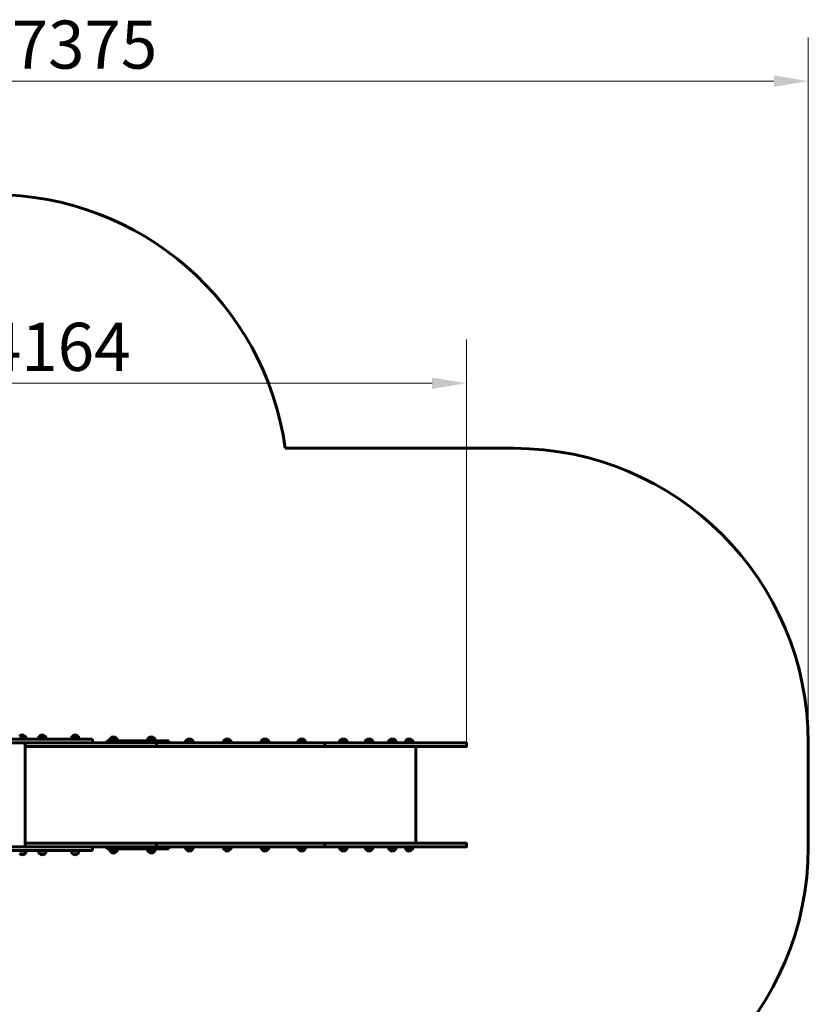
# Model space of a CAD drawing. Units: millimetres. Extents: x 10120 to 18247, y 3385 to 17464.
# Drawn here: x 14229 to 18247, y 7524 to 12538 of the extents above; entities that cross this region are included whole.
import ezdxf

# ---------------------------------------------------------------- set-up
doc = ezdxf.new("R2010")
doc.units = ezdxf.units.MM
doc.header["$LTSCALE"] = 70
doc.layers.add('Widoczne (ISO)', color=7, linetype='Continuous', lineweight=60)
doc.layers.add('Wymiar (ISO)', color=7, linetype='Continuous', lineweight=18, true_color=0x00803f)
doc.styles.add('Tekst etykiety (ISO)', font='tahoma.ttf')
doc.dimstyles.new('Domyślne (ISO)', dxfattribs={"dimscale": 70, "dimtxt": 3.5, "dimasz": 2.5, "dimexe": 3.175, "dimexo": 0, "dimgap": 0.762, "dimtad": 1, "dimtoh": 1, "dimdec": 0, "dimrnd": 1e-08, "dimzin": 0, "dimtxsty": 'Tekst etykiety (ISO)', "dimcen": 0.09, "dimdle": 10, "dimclrd": 256, "dimclre": 256, "dimclrt": 256, "dimadec": 0, "dimazin": 0, "dimtfac": 0.714286, "dimtdec": 0, "dimtmove": 0, "dimatfit": 3, "dimfxl": 1, "dimtolj": 1, "dimtzin": 0, "dimlwd": -1, "dimlwe": -1, "dimarcsym": 0})

# ---------------------------------------------------------------- blocks, each defined once
blk = doc.blocks.new('*D7')
at = {"layer": 'Defpoints', "color": 0, "transparency": 16777216}
for p in [(18246.5, 12225.2), (10871.9, 9341.6), (18246.5, 8855.2)]:
    blk.add_point(p, dxfattribs=at)
at = {"layer": 'Wymiar (ISO)', "transparency": 16777216}
for p, q in [((10871.9, 9341.6), (10871.9, 12447.4)), ((18246.5, 8855.2), (18246.5, 12447.4)), ((11046.9, 12225.2), (18071.5, 12225.2))]:
    blk.add_line(p, q, dxfattribs=at)
for points in [[(11046.9, 12254.4), (11046.9, 12196), (10871.9, 12225.2)], [(18071.5, 12254.4), (18071.5, 12196), (18246.5, 12225.2)]]:
    blk.add_solid(points, dxfattribs=at)
at = {"layer": 'Wymiar (ISO)', "transparency": 16777216, "insert": (14559.2, 12533.7), "char_height": 245, "attachment_point": 2, "style": 'Tekst etykiety (ISO)'}
blk.add_mtext('\\A1;7375', dxfattribs=at)
blk = doc.blocks.new('*D8')
at = {"layer": 'Defpoints', "color": 0, "transparency": 16777216}
for p in [(16504.7, 10686.6), (12341.2, 9082.7), (16504.7, 8855.2)]:
    blk.add_point(p, dxfattribs=at)
at = {"layer": 'Wymiar (ISO)', "transparency": 16777216}
for p, q in [((12341.2, 9082.7), (12341.2, 10908.8)), ((16504.7, 8855.2), (16504.7, 10908.8)), ((12516.2, 10686.6), (16329.7, 10686.6))]:
    blk.add_line(p, q, dxfattribs=at)
for points in [[(12516.2, 10715.7), (12516.2, 10657.4), (12341.2, 10686.6)], [(16329.7, 10715.7), (16329.7, 10657.4), (16504.7, 10686.6)]]:
    blk.add_solid(points, dxfattribs=at)
at = {"layer": 'Wymiar (ISO)', "transparency": 16777216, "insert": (14423, 10994.6), "char_height": 245, "attachment_point": 2, "style": 'Tekst etykiety (ISO)'}
blk.add_mtext('\\A1;4164', dxfattribs=at)

msp = doc.modelspace()

# ---------------------------------------------------------------- linework, layer by layer
at = {"layer": 'Widoczne (ISO)'}
for p, q in [((15582, 10355.2), (16746.5, 10355.2)), ((14255.3, 8889.7), (14229.3, 8889.7)), ((14357.2, 8889.7), (14331.2, 8889.7)), ((14524.9, 8889.7), (14498.9, 8889.7)), ((14720.1, 8880.7), (14694.1, 8880.7)), ((14913.1, 8880.7), (14887.1, 8880.7)), ((14257.3, 8325.2), (14257.3, 8855.2)), ((14257.3, 8836.2), (14377.8, 8836.2)), ((14593.3, 8836.2), (14377.8, 8836.2)), ((14593.3, 8855.2), (14589.2, 8855.2)), ((14593.3, 8855.2), (14926.4, 8855.2)), ((14593.3, 8836.2), (14926.4, 8836.2)), ((14599.7, 8874.2), (14595.6, 8874.2)), ((14599.7, 8855.2), (14599.7, 8874.2)), ((14702.2, 8865.2), (14672.6, 8865.2)), ((14672.6, 8865.2), (14672.6, 8865.2)), ((14672.6, 8855.2), (14672.6, 8865.2)), ((14815.7, 8865.2), (14702.2, 8865.2)), ((14815.7, 8865.2), (14838.6, 8865.2)), ((14838.6, 8865.2), (14979.7, 8865.2)), ((14838.6, 8855.2), (14979.7, 8855.2)), ((14926.4, 8836.2), (14926.4, 8855.2)), ((14926.4, 8855.2), (15161.6, 8855.2)), ((14926.4, 8836.2), (14926.4, 8855.2)), ((14926.4, 8836.2), (15161.6, 8836.2)), ((14979.7, 8865.2), (14989.3, 8865.2)), ((14989.3, 8855.2), (14989.3, 8865.2)), ((15106.2, 8870.7), (15080.2, 8870.7)), ((15299.3, 8870.7), (15273.3, 8870.7)), ((15492.3, 8870.7), (15466.3, 8870.7)), ((15642.1, 8855.2), (15782.9, 8855.2)), ((15642.1, 8836.2), (15782.9, 8836.2)), ((15678.3, 8870.7), (15652.3, 8870.7)), ((15782.9, 8836.2), (15782.9, 8855.2)), ((15890.8, 8870.7), (15864.8, 8870.7)), ((16021.2, 8870.7), (15995.2, 8870.7)), ((16140.1, 8870.7), (16114.1, 8870.7)), ((16226.2, 8870.7), (16200.2, 8870.7)), ((16246.5, 8344.2), (16246.5, 8836.2)), ((16504.7, 8836.2), (16504.7, 8855.2)), ((18246.5, 8855.2), (18246.5, 8325.2)), ((14257.3, 8344.2), (14377.8, 8344.2)), ((14593.3, 8344.2), (14377.8, 8344.2)), ((14593.3, 8325.2), (14589.2, 8325.2)), ((14593.3, 8344.2), (14926.4, 8344.2)), ((14593.3, 8325.2), (14926.4, 8325.2)), ((14599.7, 8306.2), (14599.7, 8325.2)), ((14672.6, 8315.2), (14672.6, 8325.2)), ((14838.6, 8325.2), (14979.7, 8325.2)), ((14926.4, 8344.2), (15161.6, 8344.2)), ((14926.4, 8344.2), (14926.4, 8325.2)), ((14926.4, 8344.2), (14926.4, 8325.2)), ((14926.4, 8325.2), (15161.6, 8325.2)), ((14989.3, 8315.2), (14989.3, 8325.2)), ((15642.1, 8344.2), (15782.9, 8344.2)), ((15642.1, 8325.2), (15782.9, 8325.2)), ((15782.9, 8344.2), (15782.9, 8325.2)), ((16504.7, 8344.2), (16504.7, 8325.2)), ((14229.3, 8290.7), (14255.3, 8290.7)), ((14331.2, 8290.7), (14357.2, 8290.7)), ((14498.9, 8290.7), (14524.9, 8290.7)), ((14599.7, 8306.2), (14595.6, 8306.2)), ((14672.6, 8315.2), (14672.6, 8315.2)), ((14702.2, 8315.2), (14672.6, 8315.2)), ((14694.1, 8299.7), (14720.1, 8299.7)), ((14815.7, 8315.2), (14702.2, 8315.2)), ((14838.6, 8315.2), (14815.7, 8315.2)), ((14838.6, 8315.2), (14979.7, 8315.2)), ((14887.1, 8299.7), (14913.1, 8299.7)), ((14989.3, 8315.2), (14979.7, 8315.2)), ((15080.2, 8309.7), (15106.2, 8309.7)), ((15273.3, 8309.7), (15299.3, 8309.7)), ((15466.3, 8309.7), (15492.3, 8309.7)), ((15652.3, 8309.7), (15678.3, 8309.7)), ((15864.8, 8309.7), (15890.8, 8309.7)), ((15995.2, 8309.7), (16021.2, 8309.7)), ((16114.1, 8309.7), (16140.1, 8309.7)), ((16200.2, 8309.7), (16226.2, 8309.7))]:
    msp.add_line(p, q, dxfattribs=at)
for centre, radius, start, end in [((14096.5, 10147.2), 1500, 7.9707, 90), ((16746.5, 8855.2), 1500, 0, 90), ((14230.3, 8889.2), 1, 131.3246, 153.5321), ((14243.5, 8874.2), 21, 93.2935, 131.3246), ((14241.1, 8874.2), 21, 48.6754, 86.7065), ((14254.3, 8889.2), 1, 26.4679, 48.6754), ((14240.3, 8873.6), 22, 1.5657, 47.0434), ((14346.1, 8873.6), 22, 132.9566, 178.4343), ((14332.2, 8889.2), 1, 131.3246, 153.5321), ((14345.4, 8874.2), 21, 93.2935, 131.3246), ((14342.9, 8874.2), 21, 48.6754, 86.7065), ((14356.2, 8889.2), 1, 26.4679, 48.6754), ((14342.2, 8873.6), 22, 1.5657, 47.0434), ((14513.9, 8873.6), 22, 132.9566, 178.4343), ((14499.9, 8889.2), 1, 131.3246, 153.5321), ((14513.1, 8874.2), 21, 93.2935, 131.3246), ((14510.7, 8874.2), 21, 48.6754, 86.7065), ((14523.9, 8889.2), 1, 26.4679, 48.6754), ((14509.9, 8873.6), 22, 1.5657, 47.0434), ((14709.1, 8864.6), 22, 132.9566, 178.4343), ((14695.1, 8880.2), 1, 131.3246, 153.5321), ((14708.3, 8865.2), 21, 93.2935, 131.3246), ((14705.9, 8865.2), 21, 48.6754, 86.7065), ((14719.1, 8880.2), 1, 26.4679, 48.6754), ((14705.1, 8864.6), 22, 1.5657, 47.0434), ((14902.1, 8864.6), 22, 132.9566, 178.4343), ((14888.1, 8880.2), 1, 131.3246, 153.5321), ((14901.3, 8865.2), 21, 93.2935, 131.3246), ((14898.9, 8865.2), 21, 48.6754, 86.7065), ((14912.1, 8880.2), 1, 26.4679, 48.6754), ((14898.1, 8864.6), 22, 1.5657, 47.0434), ((15094.4, 8855.2), 21, 93.2935, 131.3246), ((15092, 8855.2), 21, 48.6754, 86.7065), ((15287.5, 8855.2), 21, 93.2935, 131.3246), ((15285, 8855.2), 21, 48.6754, 86.7065), ((15480.5, 8855.2), 21, 93.2935, 131.3246), ((15478.1, 8855.2), 21, 48.6754, 86.7065), ((15666.5, 8855.2), 21, 93.2935, 131.3246), ((15664.1, 8855.2), 21, 48.6754, 86.7065), ((15879, 8855.2), 21, 93.2935, 131.3246), ((15876.5, 8855.2), 21, 48.6754, 86.7065), ((16009.4, 8855.2), 21, 93.2935, 131.3246), ((16007, 8855.2), 21, 48.6754, 86.7065), ((16128.4, 8855.2), 21, 93.2935, 131.3246), ((16125.9, 8855.2), 21, 48.6754, 86.7065), ((16214.4, 8855.2), 21, 93.2935, 131.3246), ((16212, 8855.2), 21, 48.6754, 86.7065), ((15095.2, 8854.6), 22, 132.9566, 178.4343), ((15081.2, 8870.2), 1, 131.3246, 153.5321), ((15105.2, 8870.2), 1, 26.4679, 48.6754), ((15091.2, 8854.6), 22, 1.5657, 47.0434), ((15288.2, 8854.6), 22, 132.9566, 178.4343), ((15274.3, 8870.2), 1, 131.3246, 153.5321), ((15298.3, 8870.2), 1, 26.4679, 48.6754), ((15284.3, 8854.6), 22, 1.5657, 47.0434), ((15481.3, 8854.6), 22, 132.9566, 178.4343), ((15467.3, 8870.2), 1, 131.3246, 153.5321), ((15491.3, 8870.2), 1, 26.4679, 48.6754), ((15477.3, 8854.6), 22, 1.5657, 47.0434), ((15667.3, 8854.6), 22, 132.9566, 178.4343), ((15653.3, 8870.2), 1, 131.3246, 153.5321), ((15677.3, 8870.2), 1, 26.4679, 48.6754), ((15663.3, 8854.6), 22, 1.5657, 47.0434), ((15879.7, 8854.6), 22, 132.9566, 178.4343), ((15865.8, 8870.2), 1, 131.3246, 153.5321), ((15889.8, 8870.2), 1, 26.4679, 48.6754), ((15875.8, 8854.6), 22, 1.5657, 47.0434), ((16010.2, 8854.6), 22, 132.9566, 178.4343), ((15996.2, 8870.2), 1, 131.3246, 153.5321), ((16020.2, 8870.2), 1, 26.4679, 48.6754), ((16006.2, 8854.6), 22, 1.5657, 47.0434), ((16129.1, 8854.6), 22, 132.9566, 178.4343), ((16115.1, 8870.2), 1, 131.3246, 153.5321), ((16139.1, 8870.2), 1, 26.4679, 48.6754), ((16125.2, 8854.6), 22, 1.5657, 47.0434), ((16215.2, 8854.6), 22, 132.9566, 178.4343), ((16201.2, 8870.2), 1, 131.3246, 153.5321), ((16225.2, 8870.2), 1, 26.4679, 48.6754), ((16211.2, 8854.6), 22, 1.5657, 47.0434), ((15095.2, 8325.8), 22, 181.5657, 227.0434), ((15091.2, 8325.8), 22, 312.9566, 358.4343), ((15288.2, 8325.8), 22, 181.5657, 227.0434), ((15284.3, 8325.8), 22, 312.9566, 358.4343), ((15481.3, 8325.8), 22, 181.5657, 227.0434), ((15477.3, 8325.8), 22, 312.9566, 358.4343), ((15667.3, 8325.8), 22, 181.5657, 227.0434), ((15663.3, 8325.8), 22, 312.9566, 358.4343), ((15879.7, 8325.8), 22, 181.5657, 227.0434), ((15875.8, 8325.8), 22, 312.9566, 358.4343), ((16010.2, 8325.8), 22, 181.5657, 227.0434), ((16006.2, 8325.8), 22, 312.9566, 358.4343), ((16129.1, 8325.8), 22, 181.5657, 227.0434), ((16125.2, 8325.8), 22, 312.9566, 358.4343), ((16215.2, 8325.8), 22, 181.5657, 227.0434), ((16211.2, 8325.8), 22, 312.9566, 358.4343), ((16746.5, 8325.2), 1500, 270, 0), ((14230.3, 8291.1), 1, 206.4679, 228.6754), ((14243.5, 8306.1), 21, 228.6754, 266.7065), ((14241.1, 8306.1), 21, 273.2935, 311.3246), ((14254.3, 8291.1), 1, 311.3246, 333.5321), ((14240.3, 8306.8), 22, 312.9566, 358.4343), ((14346.1, 8306.8), 22, 181.5657, 227.0434), ((14332.2, 8291.1), 1, 206.4679, 228.6754), ((14345.4, 8306.1), 21, 228.6754, 266.7065), ((14342.9, 8306.1), 21, 273.2935, 311.3246), ((14356.2, 8291.1), 1, 311.3246, 333.5321), ((14342.2, 8306.8), 22, 312.9566, 358.4343), ((14513.9, 8306.8), 22, 181.5657, 227.0434), ((14499.9, 8291.1), 1, 206.4679, 228.6754), ((14513.1, 8306.1), 21, 228.6754, 266.7065), ((14510.7, 8306.1), 21, 273.2935, 311.3246), ((14523.9, 8291.1), 1, 311.3246, 333.5321), ((14509.9, 8306.8), 22, 312.9566, 358.4343), ((14709.1, 8315.8), 22, 181.5657, 227.0434), ((14695.1, 8300.1), 1, 206.4679, 228.6754), ((14708.3, 8315.1), 21, 228.6754, 266.7065), ((14705.9, 8315.1), 21, 273.2935, 311.3246), ((14719.1, 8300.1), 1, 311.3246, 333.5321), ((14705.1, 8315.8), 22, 312.9566, 358.4343), ((14902.1, 8315.8), 22, 181.5657, 227.0434), ((14888.1, 8300.1), 1, 206.4679, 228.6754), ((14901.3, 8315.1), 21, 228.6754, 266.7065), ((14898.9, 8315.1), 21, 273.2935, 311.3246), ((14912.1, 8300.1), 1, 311.3246, 333.5321), ((14898.1, 8315.8), 22, 312.9566, 358.4343), ((15081.2, 8310.1), 1, 206.4679, 228.6754), ((15094.4, 8325.1), 21, 228.6754, 266.7065), ((15092, 8325.1), 21, 273.2935, 311.3246), ((15105.2, 8310.1), 1, 311.3246, 333.5321), ((15274.3, 8310.1), 1, 206.4679, 228.6754), ((15287.5, 8325.1), 21, 228.6754, 266.7065), ((15285, 8325.1), 21, 273.2935, 311.3246), ((15298.3, 8310.1), 1, 311.3246, 333.5321), ((15467.3, 8310.1), 1, 206.4679, 228.6754), ((15480.5, 8325.1), 21, 228.6754, 266.7065), ((15478.1, 8325.1), 21, 273.2935, 311.3246), ((15491.3, 8310.1), 1, 311.3246, 333.5321), ((15653.3, 8310.1), 1, 206.4679, 228.6754), ((15666.5, 8325.1), 21, 228.6754, 266.7065), ((15664.1, 8325.1), 21, 273.2935, 311.3246), ((15677.3, 8310.1), 1, 311.3246, 333.5321), ((15865.8, 8310.1), 1, 206.4679, 228.6754), ((15879, 8325.1), 21, 228.6754, 266.7065), ((15876.5, 8325.1), 21, 273.2935, 311.3246), ((15889.8, 8310.1), 1, 311.3246, 333.5321), ((15996.2, 8310.1), 1, 206.4679, 228.6754), ((16009.4, 8325.1), 21, 228.6754, 266.7065), ((16007, 8325.1), 21, 273.2935, 311.3246), ((16020.2, 8310.1), 1, 311.3246, 333.5321), ((16115.1, 8310.1), 1, 206.4679, 228.6754), ((16128.4, 8325.1), 21, 228.6754, 266.7065), ((16125.9, 8325.1), 21, 273.2935, 311.3246), ((16139.1, 8310.1), 1, 311.3246, 333.5321), ((16201.2, 8310.1), 1, 206.4679, 228.6754), ((16214.4, 8325.1), 21, 228.6754, 266.7065), ((16212, 8325.1), 21, 273.2935, 311.3246), ((16225.2, 8310.1), 1, 311.3246, 333.5321)]:
    msp.add_arc(centre, radius, start, end, dxfattribs=at)
for points, degree, knots in [([(14060.5, 8874.2), (14130.6, 8874.2), (14274.4, 8874.2), (14326.4, 8874.2), (14441.8, 8874.2), (14490.5, 8874.2), (14527.7, 8874.2), (14587.5, 8874.2)], 4, [0.0616542, 0.0616542, 0.0616542, 0.0616542, 0.0616542, 0.2703895, 0.4645683, 0.6451281, 0.9918167, 0.9918167, 0.9918167, 0.9918167, 0.9918167]), ([(14063.2, 8855.2), (14132.8, 8855.2), (14274.8, 8855.2), (14326.7, 8855.2), (14441.8, 8855.2), (14490.5, 8855.2), (14527.7, 8855.2), (14587.5, 8855.2)], 4, [0.0636892, 0.0636892, 0.0636892, 0.0636892, 0.0636892, 0.2703895, 0.4645683, 0.6451281, 0.9918167, 0.9918167, 0.9918167, 0.9918167, 0.9918167]), ([(14595.6, 8874.2), (14595, 8874.2), (14593.9, 8874.2), (14591.2, 8874.2), (14589.5, 8874.2), (14587.5, 8874.2)], 3, [0, 0, 0, 0, 0.785738, 0.785738, 1.571476, 1.571476, 1.571476, 1.571476]), ([(15175.3, 8855.2), (15172.9, 8855.2), (15170.5, 8855.2), (15165.9, 8855.2), (15163.7, 8855.2), (15161.6, 8855.2)], 3, [0, 0, 0, 0, 0.787358, 0.787358, 1.574716, 1.574716, 1.574716, 1.574716]), ([(15161.6, 8836.2), (15163.7, 8836.2), (15165.9, 8836.2), (15170.5, 8836.2), (15172.9, 8836.2), (15175.3, 8836.2)], 3, [0, 0, 0, 0, 0.787358, 0.787358, 1.574716, 1.574716, 1.574716, 1.574716]), ([(15175.3, 8855.2), (15184.5, 8855.2), (15215.1, 8855.2), (15284.3, 8855.2), (15296, 8855.2), (15375, 8855.2), (15428.2, 8855.2), (15505.4, 8855.2), (15550.7, 8855.2), (15607.2, 8855.2), (15628, 8855.2)], 4, [0.0523808, 0.0523808, 0.0523808, 0.0523808, 0.0523808, 0.1639459, 0.2734116, 0.3557282, 0.4439581, 0.5810365, 0.7215708, 0.978396, 0.978396, 0.978396, 0.978396, 0.978396]), ([(15175.3, 8836.2), (15184.5, 8836.2), (15215.1, 8836.2), (15284.3, 8836.2), (15296, 8836.2), (15375, 8836.2), (15428.2, 8836.2), (15505.4, 8836.2), (15550.7, 8836.2), (15607.2, 8836.2), (15628, 8836.2)], 4, [0.0523808, 0.0523808, 0.0523808, 0.0523808, 0.0523808, 0.1639459, 0.2734116, 0.3557282, 0.4439581, 0.5810365, 0.7215708, 0.978396, 0.978396, 0.978396, 0.978396, 0.978396]), ([(15642.1, 8855.2), (15639.5, 8855.2), (15637, 8855.2), (15632.2, 8855.2), (15630, 8855.2), (15628, 8855.2)], 3, [0, 0, 0, 0, 0.855823, 0.855823, 1.711646, 1.711646, 1.711646, 1.711646]), ([(15628, 8836.2), (15630, 8836.2), (15632.2, 8836.2), (15637, 8836.2), (15639.5, 8836.2), (15642.1, 8836.2)], 3, [0, 0, 0, 0, 0.855823, 0.855823, 1.711646, 1.711646, 1.711646, 1.711646]), ([(16350.9, 8855.2), (16347.7, 8855.2), (16344.5, 8855.2), (16339.8, 8855.2), (16338.2, 8855.2), (16335.3, 8855.2), (16334, 8855.2), (16332.7, 8855.2)], 3, [0, 0, 0, 0, 0.976611, 0.976611, 1.498305, 1.498305, 2.019998, 2.019998, 2.019998, 2.019998]), ([(16332.7, 8836.2), (16335, 8836.2), (16337.8, 8836.2), (16342.4, 8836.2), (16344, 8836.2), (16347.5, 8836.2), (16349.2, 8836.2), (16350.9, 8836.2)], 3, [0, 0, 0, 0, 0.976611, 0.976611, 1.498305, 1.498305, 2.019998, 2.019998, 2.019998, 2.019998]), ([(16350.9, 8855.2), (16360.8, 8855.2), (16388.5, 8855.2), (16431, 8855.2), (16463.6, 8855.2), (16492.8, 8855.2), (16504.3, 8855.2), (16504.5, 8855.2), (16504.7, 8855.2)], 4, [0.0384862, 0.0384862, 0.0384862, 0.0384862, 0.0384862, 0.1485411, 0.2669275, 0.348366, 0.4793012, 0.4892612, 0.4892612, 0.4892612, 0.4892612, 0.4892612]), ([(16350.9, 8836.2), (16360.8, 8836.2), (16388.5, 8836.2), (16431, 8836.2), (16463.6, 8836.2), (16492.8, 8836.2), (16504.3, 8836.2), (16504.5, 8836.2), (16504.7, 8836.2)], 4, [0.0384862, 0.0384862, 0.0384862, 0.0384862, 0.0384862, 0.1485411, 0.2669275, 0.348366, 0.4793012, 0.4892612, 0.4892612, 0.4892612, 0.4892612, 0.4892612]), ([(14042.7, 8325.2), (14116, 8325.2), (14272.1, 8325.2), (14324.8, 8325.2), (14441.8, 8325.2), (14490.5, 8325.2), (14527.7, 8325.2), (14587.5, 8325.2)], 4, [0.0483293, 0.0483293, 0.0483293, 0.0483293, 0.0483293, 0.2703895, 0.4645683, 0.6451281, 0.9918167, 0.9918167, 0.9918167, 0.9918167, 0.9918167]), ([(15161.6, 8344.2), (15163.7, 8344.2), (15165.9, 8344.2), (15170.5, 8344.2), (15172.9, 8344.2), (15175.3, 8344.2)], 3, [0, 0, 0, 0, 0.787358, 0.787358, 1.574716, 1.574716, 1.574716, 1.574716]), ([(15175.3, 8325.2), (15172.9, 8325.2), (15170.5, 8325.2), (15165.9, 8325.2), (15163.7, 8325.2), (15161.6, 8325.2)], 3, [0, 0, 0, 0, 0.787358, 0.787358, 1.574716, 1.574716, 1.574716, 1.574716]), ([(15175.3, 8344.2), (15184.5, 8344.2), (15215.1, 8344.2), (15284.3, 8344.2), (15296, 8344.2), (15375, 8344.2), (15428.2, 8344.2), (15505.4, 8344.2), (15550.7, 8344.2), (15607.2, 8344.2), (15628, 8344.2)], 4, [0.0523808, 0.0523808, 0.0523808, 0.0523808, 0.0523808, 0.1639459, 0.2734116, 0.3557282, 0.4439581, 0.5810365, 0.7215708, 0.978396, 0.978396, 0.978396, 0.978396, 0.978396]), ([(15175.3, 8325.2), (15184.5, 8325.2), (15215.1, 8325.2), (15284.3, 8325.2), (15296, 8325.2), (15375, 8325.2), (15428.2, 8325.2), (15505.4, 8325.2), (15550.7, 8325.2), (15607.2, 8325.2), (15628, 8325.2)], 4, [0.0523808, 0.0523808, 0.0523808, 0.0523808, 0.0523808, 0.1639459, 0.2734116, 0.3557282, 0.4439581, 0.5810365, 0.7215708, 0.978396, 0.978396, 0.978396, 0.978396, 0.978396]), ([(15628, 8344.2), (15630, 8344.2), (15632.2, 8344.2), (15637, 8344.2), (15639.5, 8344.2), (15642.1, 8344.2)], 3, [0, 0, 0, 0, 0.855823, 0.855823, 1.711646, 1.711646, 1.711646, 1.711646]), ([(15642.1, 8325.2), (15639.5, 8325.2), (15637, 8325.2), (15632.2, 8325.2), (15630, 8325.2), (15628, 8325.2)], 3, [0, 0, 0, 0, 0.855823, 0.855823, 1.711646, 1.711646, 1.711646, 1.711646]), ([(16332.7, 8344.2), (16335, 8344.2), (16337.8, 8344.2), (16342.4, 8344.2), (16344, 8344.2), (16347.5, 8344.2), (16349.2, 8344.2), (16350.9, 8344.2)], 3, [0, 0, 0, 0, 0.976611, 0.976611, 1.498305, 1.498305, 2.019998, 2.019998, 2.019998, 2.019998]), ([(16350.9, 8325.2), (16347.7, 8325.2), (16344.5, 8325.2), (16339.8, 8325.2), (16338.2, 8325.2), (16335.3, 8325.2), (16334, 8325.2), (16332.7, 8325.2)], 3, [0, 0, 0, 0, 0.976611, 0.976611, 1.498305, 1.498305, 2.019998, 2.019998, 2.019998, 2.019998]), ([(16350.9, 8344.2), (16360.8, 8344.2), (16388.5, 8344.2), (16431, 8344.2), (16463.6, 8344.2), (16492.8, 8344.2), (16504.3, 8344.2), (16504.5, 8344.2), (16504.7, 8344.2)], 4, [0.0384862, 0.0384862, 0.0384862, 0.0384862, 0.0384862, 0.1485411, 0.2669275, 0.348366, 0.4793012, 0.4892612, 0.4892612, 0.4892612, 0.4892612, 0.4892612]), ([(16350.9, 8325.2), (16360.8, 8325.2), (16388.5, 8325.2), (16431, 8325.2), (16463.6, 8325.2), (16492.8, 8325.2), (16504.3, 8325.2), (16504.5, 8325.2), (16504.7, 8325.2)], 4, [0.0384862, 0.0384862, 0.0384862, 0.0384862, 0.0384862, 0.1485411, 0.2669275, 0.348366, 0.4793012, 0.4892612, 0.4892612, 0.4892612, 0.4892612, 0.4892612]), ([(14042.7, 8306.2), (14116, 8306.2), (14272.1, 8306.2), (14324.8, 8306.2), (14441.8, 8306.2), (14490.5, 8306.2), (14527.7, 8306.2), (14587.5, 8306.2)], 4, [0.0483293, 0.0483293, 0.0483293, 0.0483293, 0.0483293, 0.2703895, 0.4645683, 0.6451281, 0.9918167, 0.9918167, 0.9918167, 0.9918167, 0.9918167]), ([(14595.6, 8306.2), (14595, 8306.2), (14593.9, 8306.2), (14591.2, 8306.2), (14589.5, 8306.2), (14587.5, 8306.2)], 3, [0, 0, 0, 0, 0.785738, 0.785738, 1.571476, 1.571476, 1.571476, 1.571476])]:
    msp.add_open_spline(points, degree=degree, knots=knots, dxfattribs=at)
for points, degree in [([(14587.5, 8855.2), (14588.1, 8855.2), (14588.6, 8855.2), (14589.2, 8855.2)], 3), ([(15782.9, 8855.2), (15904.2, 8855.2), (15966.9, 8855.2), (16249.1, 8855.2), (16332.7, 8855.2)], 4), ([(15782.9, 8836.2), (15904.2, 8836.2), (15966.9, 8836.2), (16249.1, 8836.2), (16332.7, 8836.2)], 4), ([(14587.5, 8325.2), (14588.1, 8325.2), (14588.6, 8325.2), (14589.2, 8325.2)], 3), ([(15782.9, 8344.2), (15904.2, 8344.2), (15966.9, 8344.2), (16249.1, 8344.2), (16332.7, 8344.2)], 4), ([(15782.9, 8325.2), (15904.2, 8325.2), (15966.9, 8325.2), (16249.1, 8325.2), (16332.7, 8325.2)], 4)]:
    msp.add_open_spline(points, degree=degree, dxfattribs=at)

# ---------------------------------------------------------------- dimensions: what is measured, and where the dimension line sits
at = {"layer": 'Wymiar (ISO)'}
dim = msp.add_linear_dim(base=(18246.5, 12225.2), p1=(10871.9, 9341.6), p2=(18246.5, 8855.2), dimstyle='Domyślne (ISO)', override={"dimtoh": 0, "dimdec": 0, "dimtp": 0, "dimtm": 0, "dimtdec": 0, "dimtofl": 0, "dimatfit": 1}, dxfattribs=at)
dim.commit()
dim.dimension.update_dxf_attribs({"geometry": '*D7', "text_midpoint": (14559.2, 12225.2), "dimtype": 160})
dim = msp.add_linear_dim(base=(16504.7438, 10686.5637), p1=(12341.1882, 9082.658), p2=(16504.7438, 8855.158), angle=180, dimstyle='Domyślne (ISO)', override={"dimtoh": 0, "dimdec": 0, "dimtp": 0, "dimtm": 0, "dimtdec": 0, "dimtofl": 0, "dimatfit": 1}, dxfattribs=at)
dim.commit()
dim.dimension.update_dxf_attribs({"geometry": '*D8', "text_midpoint": (14422.966, 10686.5637), "dimtype": 160})

doc.saveas('drawing.dxf')
